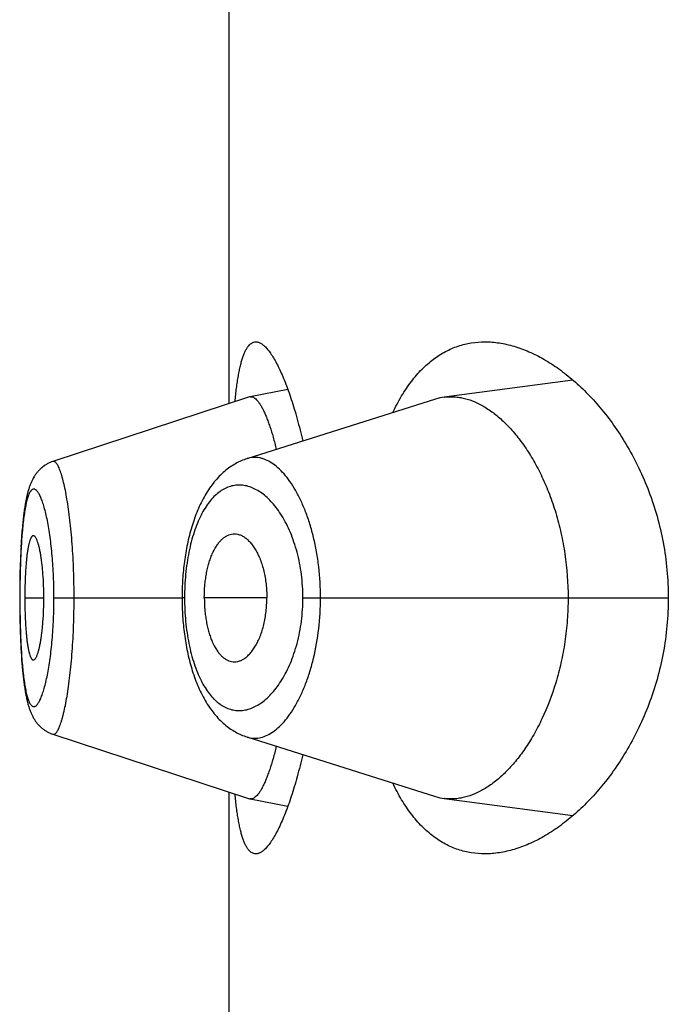
# Model space of a CAD drawing. Units: inches. Extents: x 0 to 11, y 0 to 8.5.
# Drawn here: x 6.1 to 6.1, y 6.1 to 6.2 of the extents above; entities that cross this region are included whole.
import ezdxf

# ---------------------------------------------------------------- set-up
doc = ezdxf.new("R2010")
doc.units = ezdxf.units.IN
doc.header["$LTSCALE"] = 0.605
doc.header["$MEASUREMENT"] = 0
doc.layers.get('0').update_dxf_attribs({"linetype": 'CONTINUOUS'})

msp = doc.modelspace()

# ---------------------------------------------------------------- linework, layer by layer
at = {"color": 7, "linetype": 'CONTINUOUS'}
for p, q in [((6.121557314, 6.1554162756), (6.121557314, 6.1875760001)), ((6.1380032875, 6.1565418374), (6.1318470417, 6.155725238)), ((6.12252778, 6.1557349202), (6.1131225462, 6.1526468037)), ((6.1243665318, 6.1560900814), (6.122555725, 6.1557421796)), ((6.1314347124, 6.1556334657), (6.1224074534, 6.1527792216)), ((6.1126253372, 6.1523748028), (6.1125928124, 6.1523477157)), ((6.1126559057, 6.1523989365), (6.1126227877, 6.1523726523)), ((6.1126870699, 6.1524223431), (6.1126534107, 6.1523969089)), ((6.1127188201, 6.1524450054), (6.1126846576, 6.1524204524)), ((6.1127511498, 6.1524669087), (6.1127165226, 6.1524432656)), ((6.112784037, 6.1524880287), (6.1127489975, 6.1524653299)), ((6.1128174675, 6.1525083475), (6.1127820502, 6.152486612)), ((6.1128514316, 6.1525278509), (6.1128156673, 6.1525070931)), ((6.1122231523, 6.151906514), (6.1122021372, 6.1518708913)), ((6.1122433684, 6.1519393978), (6.1122216289, 6.1519040841)), ((6.1122642602, 6.1519719539), (6.1122417744, 6.1519369598)), ((6.1122858, 6.1520041028), (6.1122625933, 6.1519695085)), ((6.112308011, 6.1520358468), (6.1122840565, 6.1520016485)), ((6.1123309102, 6.1520671775), (6.1123061866, 6.1520333815)), ((6.1123544493, 6.1520980019), (6.1123290012, 6.1520647006)), ((6.1123786277, 6.1521282993), (6.1123524533, 6.1520955145)), ((6.1124266874, 6.1521847906), (6.1124012901, 6.1521555712)), ((6.1124550833, 6.1522159413), (6.1124266874, 6.1521847906)), ((6.112481867, 6.1522440029), (6.1124527361, 6.1522134447)), ((6.1125092902, 6.1522714517), (6.112479447, 6.1522415276)), ((6.1125373526, 6.1522982733), (6.1125068099, 6.1522690116)), ((6.1125660571, 6.1523244561), (6.1125348229, 6.1522958791)), ((6.1125953865, 6.152349971), (6.1125634917, 6.1523221202)), ((6.1120118466, 6.151449604), (6.1119978419, 6.1514091078)), ((6.1120254487, 6.1514873191), (6.1120110734, 6.1514473922)), ((6.112039372, 6.1515244168), (6.1120246198, 6.1514850627)), ((6.1120536381, 6.1515609411), (6.1120384939, 6.1515221389)), ((6.1120683045, 6.1515970174), (6.1120527149, 6.1515586565)), ((6.1120833938, 6.1516326715), (6.1120673338, 6.1515947237)), ((6.1120989245, 6.1516679165), (6.1120823698, 6.1516303594)), ((6.1121149559, 6.15170285), (6.1120978441, 6.1516655838)), ((6.1121315278, 6.1517375139), (6.1121138172, 6.1517004977)), ((6.1121486521, 6.1517718875), (6.1121303291, 6.1517351442)), ((6.1121663502, 6.1518059695), (6.1121473914, 6.1517695014)), ((6.1121846571, 6.1518397812), (6.1121650259, 6.151803569)), ((6.1122035922, 6.1518733123), (6.1121832682, 6.1518373694)), ((6.1119241978, 6.1511647902), (6.111912601, 6.1511206866)), ((6.111936013, 6.151208002), (6.111923776, 6.151163139)), ((6.1119480456, 6.1512503167), (6.1119355557, 6.1512062773)), ((6.111960302, 6.1512917559), (6.1119475477, 6.1512485127)), ((6.1119727975, 6.1513323687), (6.1119597558, 6.1512898598)), ((6.1119855465, 6.151372197), (6.1119721964, 6.1513303749)), ((6.1119985568, 6.1514112588), (6.1119848888, 6.1513701172)), ((6.1116393976, 6.1491845174), (6.1116266691, 6.1490077848)), ((6.1116460621, 6.1492708053), (6.1116328386, 6.1490955268)), ((6.1116601249, 6.1494407441), (6.1116459257, 6.1492690762)), ((6.11166741, 6.1495229928), (6.1116528535, 6.1493548142)), ((6.1116043206, 6.148650198), (6.1115898704, 6.1483750631)), ((6.1116097279, 6.1487432467), (6.1115994459, 6.1485620307)), ((6.1116151966, 6.1488328141), (6.1116043206, 6.148650198)), ((6.1116268243, 6.1490100431), (6.1116150375, 6.1488302746)), ((6.1115856215, 6.1482852146), (6.1115773045, 6.1480939569)), ((6.1115946286, 6.1484704491), (6.1115854728, 6.1482819686)), ((6.1115666137, 6.1478082715), (6.1115577602, 6.1475199629)), ((6.1115701071, 6.1479076575), (6.1115635916, 6.1477164468)), ((6.1115774476, 6.1480974585), (6.1115699699, 6.1479038781)), ((6.1115529584, 6.147331962), (6.1115469038, 6.1470379014)), ((6.1115606359, 6.147620437), (6.1115528507, 6.1473273947)), ((6.1115453678, 6.1469460116), (6.1115415509, 6.1466485921)), ((6.1115487933, 6.1471392358), (6.1115438589, 6.1468438862)), ((6.1115394898, 6.1463574866), (6.1115389847, 6.1461211172)), ((6.1115416031, 6.1466538341), (6.1115394661, 6.1463519232)), ((6.1115389847, 6.1461211172), (6.1115394592, 6.1458921115)), ((6.1115459654, 6.1461211172), (6.1115389847, 6.1461211172)), ((6.1115394592, 6.1458921115), (6.1115415226, 6.1455966659)), ((6.1117840224, 6.1461211172), (6.1126937471, 6.1461211172)), ((6.1131778144, 6.1461211172), (6.1193036943, 6.1461211172)), ((6.119423207, 6.1461211172), (6.1193036943, 6.1461211213)), ((6.1233610491, 6.1461211172), (6.1203702793, 6.1461211172)), ((6.1250847446, 6.1461211172), (6.1425630709, 6.1461211172)), ((6.1115415226, 6.1455966659), (6.1115452285, 6.1453051944)), ((6.1115452285, 6.1453051944), (6.111550572, 6.1450163305)), ((6.111550572, 6.1450163305), (6.1115575796, 6.144728746)), ((6.1115575796, 6.144728746), (6.1115663264, 6.1444423239)), ((6.1115663264, 6.1444423239), (6.111573156, 6.1442528507)), ((6.111573156, 6.1442528507), (6.1115807999, 6.1440652203)), ((6.1115807999, 6.1440652203), (6.1115892733, 6.1438797359)), ((6.1115892733, 6.1438797359), (6.1115985802, 6.1436968398)), ((6.1115985802, 6.1436968398), (6.1116087502, 6.1435163795)), ((6.1116087502, 6.1435163795), (6.1116198095, 6.1433383766)), ((6.1116198095, 6.1433383766), (6.1116318081, 6.1431626263)), ((6.1116318081, 6.1431626263), (6.1116448034, 6.1429890492)), ((6.1116448034, 6.1429890492), (6.1116588137, 6.1428181864)), ((6.1116588137, 6.1428181864), (6.1116737919, 6.1426512508)), ((6.1116737919, 6.1426512508), (6.1116896106, 6.1424899878)), ((6.1128527142, 6.139714503), (6.1128872488, 6.1396958281)), ((6.1131236703, 6.1395954857), (6.1225278121, 6.1365073026)), ((6.121557314, 6.1046662756), (6.121557314, 6.1368260001)), ((6.122555771, 6.1365000402), (6.124366581, 6.1361522807)), ((6.1318469662, 6.1365169804), (6.1380032959, 6.1357004139))]:
    msp.add_line(p, q, dxfattribs=at)
for points in [[(6.1131224661, 6.1526464802), (6.1131027108, 6.1526398438), (6.1130652414, 6.1526264295), (6.1130281946, 6.1526120781), (6.1129915828, 6.1525968021), (6.1129554213, 6.1525806152), (6.1129197315, 6.1525635344), (6.1128845338, 6.1525455773), (6.112849839, 6.1525267573)], [(6.1131227963, 6.1526468706), (6.1131028228, 6.1526401611), (6.1130655285, 6.1526268084), (6.1130286841, 6.1526125386)], [(6.1224074534, 6.1527792216), (6.1223382841, 6.1527559152), (6.1222694165, 6.1527307605), (6.122200788, 6.1527037175), (6.1221324225, 6.1526747739), (6.1220643577, 6.152643924), (6.1219965514, 6.1526111236), (6.1219290256, 6.1525763551), (6.121861819, 6.1525396113), (6.1217949144, 6.1525008538), (6.1217283272, 6.1524600591), (6.1216621001, 6.1524172204), (6.1215962546, 6.152372318), (6.1215308168, 6.1523253355), (6.1214658135, 6.1522762566), (6.1214012636, 6.152225059), (6.1213371866, 6.1521717198), (6.1212736111, 6.1521162234), (6.1212105652, 6.152058554), (6.1211480368, 6.151998657), (6.121086082, 6.1519365408), (6.1210248226, 6.1518722903), (6.1209642674, 6.1518058822), (6.1209044376, 6.1517373077), (6.1208454616, 6.1516666888), (6.1207873503, 6.1515940211), (6.1207301092, 6.151519292), (6.120673846, 6.1514426287), (6.1206185503, 6.1513640098), (6.1205642387, 6.1512834488), (6.1205110464, 6.1512011483), (6.1204589586, 6.1511170973), (6.1204079823, 6.1510313172), (6.1203582678, 6.150944087), (6.1203098099, 6.1508554491), (6.1202625844, 6.1507654154), (6.1202166962, 6.1506742538), (6.1201721501, 6.1505820577), (6.1201288988, 6.1504888116), (6.1200869622, 6.1503946404), (6.1200463293, 6.1502996069), (6.1200069699, 6.1502037267), (6.1199688756, 6.1501070639), (6.1199320273, 6.1500096558), (6.1198964062, 6.149911542), (6.1198620045, 6.1498127973), (6.1198288096, 6.1497134819), (6.1197967972, 6.1496136197), (6.1197659453, 6.1495132343), (6.1197362395, 6.149412371), (6.1197076627, 6.1493110613), (6.1196801915, 6.1492093098), (6.119653812, 6.1491071497), (6.1196285108, 6.1490046187), (6.1196042671, 6.1489017331), (6.1195810683, 6.1487985399), (6.1195588991, 6.1486950717), (6.1195377376, 6.1485913226), (6.1195175743, 6.1484873392), (6.119498396, 6.1483831469), (6.1194801796, 6.1482787076), (6.1194629166, 6.1481740547), (6.1194465978, 6.1480692195), (6.1194312026, 6.1479641595), (6.119416723, 6.1478589066), (6.1194031516, 6.1477534903), (6.1193904722, 6.1476478625), (6.1193786791, 6.1475420456), (6.1193677684, 6.1474360725), (6.1193577303, 6.1473299098), (6.119348561, 6.1472235709), (6.1193402584, 6.147117097), (6.1193328158, 6.1470105013), (6.1193262285, 6.1469038213), (6.1193204923, 6.1467970946), (6.1193156023, 6.1466903353), (6.1193115552, 6.1465835801), (6.1193083482, 6.1464768651), (6.1193059783, 6.146370204), (6.1193044436, 6.1462636249), (6.1193037428, 6.1461571703), (6.1193037284, 6.1460910408)], [(6.1124289546, 6.1521872987), (6.11240347, 6.1521580799), (6.1123765408, 6.1521258003)], [(6.1119122112, 6.1511191069), (6.1119008527, 6.1510741502), (6.1118896923, 6.1510282355), (6.1118787336, 6.1509813791), (6.1118679764, 6.1509335834), (6.1118574075, 6.1508847919), (6.1118470135, 6.1508349405), (6.1118367959, 6.150784031), (6.1118267448, 6.1507320094), (6.1118168342, 6.1506787262), (6.1118070626, 6.1506241496), (6.1117974297, 6.1505682522), (6.1117879155, 6.1505108843), (6.1117785211, 6.150452009), (6.111769249, 6.1503915976), (6.1117600856, 6.1503295068), (6.1117510341, 6.1502656951), (6.1117420994, 6.1502001323), (6.1117332727, 6.1501326835), (6.1117245511, 6.1500632442), (6.1117159479, 6.1499918359), (6.1117074793, 6.1499185149), (6.1116991386, 6.1498431429), (6.1116909427, 6.1497657861), (6.1116829383, 6.1496868332), (6.1116675078, 6.149524078)], [(6.1117880534, 6.15051172), (6.1117786421, 6.1504527753), (6.1117693532, 6.1503922889), (6.1117601727, 6.1503301138), (6.1117511037, 6.1502662068)], [(6.1117421514, 6.1502005377), (6.1117333076, 6.150132972), (6.1117245695, 6.150063407), (6.1117159503, 6.1499918632), (6.1117074654, 6.1499183922), (6.1116991079, 6.1498428522), (6.1116908948, 6.1497653129), (6.1116828736, 6.1496861685), (6.1116750446, 6.1496053946)], [(6.1193037284, 6.1460910408), (6.1193043844, 6.1459842877), (6.1193058757, 6.1458774717), (6.1193082029, 6.145770644), (6.1193113677, 6.1456638209), (6.1193153738, 6.1455569835), (6.1193202246, 6.1454501638), (6.1193259234, 6.1453433991), (6.1193324771, 6.1452366785), (6.1193398905, 6.1451300344), (6.1193481665, 6.1450234977), (6.119357311, 6.1449170557), (6.1193673273, 6.14481074), (6.1193782198, 6.1447045758), (6.1193899985, 6.1445985409), (6.1194026691, 6.1444926671), (6.119416238, 6.1443869836), (6.1194307195, 6.1442814656), (6.1194461215, 6.1441761456), (6.1194624505, 6.1440710547), (6.1194797228, 6.1439661677), (6.1194979464, 6.1438615185), (6.1195171304, 6.14375714), (6.1195372957, 6.1436530067), (6.1195584542, 6.1435491515), (6.1195806168, 6.143445615), (6.1196038073, 6.1433423847), (6.1196280406, 6.143239497), (6.1196533291, 6.1431369936), (6.1196796946, 6.1430348669), (6.1197071488, 6.1429331544), (6.1197357052, 6.1428318879), (6.1197653928, 6.1427310524), (6.1197962292, 6.1426306791), (6.119828228, 6.1425308161), (6.1198614165, 6.1424314735), (6.1198958209, 6.1423326717), (6.1199314523, 6.1422344801), (6.1199683169, 6.1421369788), (6.1200064342, 6.1420402063), (6.1200458233, 6.1419442009), (6.1200864915, 6.1418490316), (6.1201284711, 6.1417547096), (6.1201717721, 6.1416613016), (6.1202163668, 6.1415689492), (6.1202623017, 6.1414776372), (6.1203095729, 6.1413874553), (6.1203580701, 6.1412986798), (6.1204078198, 6.1412113161), (6.120458827, 6.1411254111), (6.1205109315, 6.1410412679), (6.1205641249, 6.1409589075), (6.1206184226, 6.1408783144), (6.1206736807, 6.1407997001), (6.1207298734, 6.1407230864), (6.1207870173, 6.1406484379), (6.1208450192, 6.1405758597), (6.1209038704, 6.1405053417), (6.1209635617, 6.1404368752), (6.1210239901, 6.1403705538), (6.1210851372, 6.140306368), (6.1211469922, 6.1402443011), (6.1212094524, 6.1401844241), (6.1212724759, 6.1401267395), (6.1213360631, 6.1400712088), (6.121400165, 6.1400178353), (6.1214647484, 6.1399666063), (6.1215297981, 6.1399174944), (6.1215952863, 6.1398704831), (6.1216611856, 6.1398255553), (6.1217274695, 6.1397826928), (6.1217941078, 6.1397418803), (6.121861052, 6.1397031117), (6.1219282911, 6.1396663586), (6.1219958479, 6.1396315777), (6.1220636816, 6.1395987617), (6.1221317722, 6.1395678921), (6.1222001743, 6.1395389209), (6.122268859, 6.139511841), (6.1223377947, 6.1394866456), (6.1224070327, 6.1394633004), (6.1314347621, 6.1366087239)], [(6.1116896106, 6.1424899878), (6.1116978189, 6.1424116734), (6.1117061767, 6.1423353495), (6.111714669, 6.1422610895), (6.1117233023, 6.1421887596), (6.1117320545, 6.142118465), (6.1117409094, 6.142050243), (6.111749872, 6.1419839663), (6.1117589519, 6.1419194888), (6.1117681451, 6.1418567746), (6.1117774487, 6.1417957796), (6.1117868777, 6.1417363533), (6.1117964294, 6.1416784658), (6.1118061028, 6.1416220791), (6.1118159185, 6.1415670389), (6.1118258766, 6.141513319), (6.1118359788, 6.1414608857), (6.1118462532, 6.1414095797), (6.1118567102, 6.1413593447), (6.1118673485, 6.1413101852), (6.1118781824, 6.1412620358), (6.1118892276, 6.1412148322), (6.1119004831, 6.1411685834), (6.1119119398, 6.1411233251), (6.1119236042, 6.1410790256), (6.1119354856, 6.1410356462), (6.1119475788, 6.1409932014), (6.1119598863, 6.1409516751), (6.1119724244, 6.1409110075), (6.1119852101, 6.1408711416), (6.1119982468, 6.1408320671), (6.1120115552, 6.1407937245), (6.1120251827, 6.1407559872), (6.1120391471, 6.1407188238), (6.1120534642, 6.1406822122), (6.1120681844, 6.1406460481), (6.1120833285, 6.1406103107), (6.1120989167, 6.1405749823), (6.1121150053, 6.1405399723), (6.1121316326, 6.140505241), (6.1121488111, 6.140470807), (6.1121665625, 6.1404366708), (6.1121849215, 6.1404028108), (6.1122039072, 6.1403692375), (6.1122235158, 6.140336), (6.1122437784, 6.1403030863), (6.1122647141, 6.1402705065), (6.1122862949, 6.1402383399), (6.1123085432, 6.1402065848), (6.1123314763, 6.1401752485), (6.1123550475, 6.1401444211), (6.1123792568, 6.1401141227), (6.1124041284, 6.1400843433), (6.112429642, 6.1400551263), (6.1124557996, 6.1400264858), (6.1124826121, 6.1399984265), (6.1125100652, 6.1399709791), (6.1125381584, 6.1399441586), (6.1125668948, 6.139917976), (6.1125962597, 6.1398924585), (6.1126262507, 6.1398676208), (6.1126568636, 6.1398434791), (6.1126880753, 6.139820063), (6.112719877, 6.1397973897), (6.1127522618, 6.1397754746), (6.112785205, 6.1397543438), (6.1128186923, 6.1397340151), (6.1128542232, 6.1397136381)], [(6.1128886284, 6.1396950735), (6.1129235204, 6.1396773583), (6.1129588895, 6.1396605047), (6.1129947331, 6.1396445221), (6.1130310306, 6.139629428), (6.113067768, 6.1396152369), (6.1131049522, 6.1396019556), (6.1131238578, 6.1395956118)]]:
    msp.add_lwpolyline(points, dxfattribs=at)
for centre, radius, start, end in [((6.122598879, 6.1555186277), 0.0002276784, 100.925831093, 108.196564541), ((6.1225971319, 6.1555267198), 0.0002194019, 96.1939335071, 100.8783928638), ((6.1321641275, 6.1533284091), 0.0024177122, 97.536119563, 107.5595227684), ((6.1225983226, 6.1367213028), 0.0002253172, 251.7635553975, 259.1141740043), ((6.1321623099, 6.1389057117), 0.0024094561, 252.4249261755, 262.4796962262)]:
    msp.add_arc(centre, radius, start, end, dxfattribs=at)
for points, knots in [([(6.1218381711, 6.1555087055), (6.1218590517, 6.1557266565), (6.1218936099, 6.1560439631), (6.1219501594, 6.1564529522), (6.1219948259, 6.1567305522), (6.1220431039, 6.1569877278), (6.1220950779, 6.1572240251), (6.1221508097, 6.1574390427), (6.122210345, 6.1576324368), (6.122273716, 6.1578039267), (6.1223409514, 6.1579533003), (6.1224120968, 6.1580804176), (6.1224872592, 6.1581851967), (6.1225666513, 6.1582675429), (6.1226506309, 6.1583271628), (6.122739277, 6.1583633), (6.1228007786, 6.1583711172), (6.1228309586, 6.1583711172)], [0, 0, 0, 0, 0.2063865492, 0.3007957571, 0.3891673963, 0.4713987364, 0.5474175095, 0.6171879494, 0.6807195415, 0.7380799374, 0.7894145391, 0.8349768062, 0.8751751766, 0.9106424452, 0.9423244766, 0.9715516613, 1, 1, 1, 1]), ([(6.1228309586, 6.1583711172), (6.1228514371, 6.1583711173), (6.1228934442, 6.1583675485), (6.122956621, 6.158352078), (6.1230209421, 6.1583265532), (6.123111805, 6.1582772548), (6.1232280105, 6.1581882248), (6.123365638, 6.1580472898), (6.1235066844, 6.1578684929), (6.1236506216, 6.1576523176), (6.1237968423, 6.1573993102), (6.1239445983, 6.1571101893), (6.1240930901, 6.1567857793), (6.1242414694, 6.1564270061), (6.124388855, 6.1560348831), (6.124534336, 6.1556105082), (6.1246769859, 6.1551550585), (6.1248668411, 6.1544915753), (6.1249946332, 6.1539760824), (6.1250747135, 6.1536225485)], [0, 0, 0, 0, 0.0113392228, 0.0232233106, 0.0358946292, 0.0495492708, 0.0803523641, 0.1164895931, 0.1583925341, 0.2062664589, 0.2601793253, 0.3201117777, 0.3859856426, 0.4576808601, 0.5350457828, 0.6179034417, 0.706055435, 0.7992842516, 1, 1, 1, 1]), ([(6.1293829407, 6.1549850728), (6.1295123935, 6.1552570847), (6.1297843014, 6.1557706397), (6.1302520674, 6.156468555), (6.1307611029, 6.1570603402), (6.1313084014, 6.1575437501), (6.1318903757, 6.1579176746), (6.1325026887, 6.1581820366), (6.1331400549, 6.1583380197), (6.1335745852, 6.1583711173), (6.133792054, 6.1583711173)], [0, 0, 0, 0, 0.1536175564, 0.2957979152, 0.427584792, 0.5505810354, 0.6668698544, 0.7788661182, 0.8891034347, 1, 1, 1, 1]), ([(6.133792054, 6.1583711173), (6.1340230977, 6.1583711172), (6.1344953541, 6.1583329318), (6.1352035281, 6.1581701884), (6.1359183638, 6.1579046872), (6.1366349617, 6.1575392951), (6.1373483739, 6.1570762316), (6.1380529705, 6.1565171151), (6.1387423572, 6.1558630669), (6.1394091244, 6.1551148647), (6.1400446086, 6.1542731989), (6.1406386282, 6.1533391018), (6.1411792741, 6.1523146335), (6.1416528884, 6.1512038845), (6.1420444489, 6.150014293), (6.1423386302, 6.1487579449), (6.1425216851, 6.1474526791), (6.1425630709, 6.1465664978), (6.1425630709, 6.1461211172)], [0, 0, 0, 0, 0.0422711586, 0.0862866423, 0.1325534421, 0.1814305859, 0.2331618009, 0.2879073056, 0.3457694059, 0.4068099991, 0.4710591354, 0.538513317, 0.6091216962, 0.6827578885, 0.7591775168, 0.837968539, 0.9185142874, 1, 1, 1, 1]), ([(6.1225734597, 6.1557448409), (6.1225849869, 6.1557460908), (6.1226085596, 6.1557467432), (6.1226572824, 6.155740425), (6.1227205541, 6.1557171757), (6.1227951716, 6.1556684528), (6.1228708368, 6.1555989786), (6.1229476363, 6.1555089098), (6.1230255563, 6.1553983306), (6.1231044366, 6.1552673173), (6.1231840865, 6.155115964), (6.1232642381, 6.1549444305), (6.1233446325, 6.154753062), (6.1234250073, 6.1545423813), (6.1235354144, 6.1542258976), (6.123670077, 6.1537855111), (6.1237661016, 6.1534184589), (6.123813521, 6.153223757)], [0, 0, 0, 0, 0.0119283749, 0.0241391128, 0.0503685437, 0.0804051351, 0.1153030412, 0.1556951604, 0.2019585329, 0.2543200105, 0.3129167321, 0.3778337494, 0.4490444561, 0.5264137559, 0.60977744, 0.7938400166, 1, 1, 1, 1]), ([(6.1318470417, 6.155725238), (6.1319262183, 6.1557356886), (6.1320863714, 6.1557487556), (6.1323288174, 6.155744725), (6.1325734354, 6.1557173139), (6.1329062457, 6.1556490156), (6.1333276783, 6.155503008), (6.1338253151, 6.1552404939), (6.1343182659, 6.1548907064), (6.1348018632, 6.1544556379), (6.1352713586, 6.1539372169), (6.1357214428, 6.153337097), (6.1361462119, 6.1526572911), (6.1365387616, 6.151900503), (6.1368914653, 6.1510707962), (6.1371961865, 6.1501740003), (6.1374446073, 6.1492181686), (6.1376925947, 6.1478676103), (6.137767927, 6.1468228092), (6.137767927, 6.1461211172)], [0, 0, 0, 0, 0.0193616301, 0.0388804757, 0.0586991778, 0.0789474751, 0.1211505541, 0.1662995666, 0.2149171027, 0.2673152951, 0.3236972881, 0.3842154717, 0.4489406131, 0.5178144924, 0.5906908551, 0.6673025606, 0.7472332055, 0.8298856549, 1, 1, 1, 1]), ([(6.1259303346, 6.1461211172), (6.1259303089, 6.1466179161), (6.125888014, 6.1473566901), (6.1257640405, 6.1482032808), (6.1256740802, 6.1486682179), (6.1255743156, 6.1491115008), (6.1254297413, 6.1496388193), (6.1252250333, 6.1502323198), (6.1249952404, 6.1507732383), (6.1247450331, 6.1512575337), (6.1244781584, 6.1516818654), (6.1241984676, 6.1520438001), (6.1239094882, 6.1523415747), (6.1236141125, 6.152573367), (6.1233587756, 6.1527128084), (6.1231555561, 6.152786274), (6.1230067543, 6.1528224849), (6.122858663, 6.1528408093), (6.1227116479, 6.1528410737), (6.1225661366, 6.1528231799), (6.122471227, 6.1527993199), (6.1224244655, 6.1527845503)], [0, 0, 0, 0, 0.1792550471, 0.2662081314, 0.3085877105, 0.3500962403, 0.430134449, 0.5057340912, 0.5764580523, 0.6420062756, 0.7022156281, 0.7570844607, 0.8067574274, 0.8515555357, 0.8920908708, 0.9110760747, 0.9293951728, 0.9472312593, 0.9647926106, 0.9823059153, 1, 1, 1, 1]), ([(6.1141417253, 6.1461211172), (6.1141417221, 6.1465583298), (6.1141303092, 6.1472087065), (6.1140914351, 6.1480646707), (6.114052083, 6.1486808868), (6.1140025938, 6.1492705529), (6.1139440147, 6.149827833), (6.1138778864, 6.1503473263), (6.1138057344, 6.1508238383), (6.1137279759, 6.1512524849), (6.1136460774, 6.1516291209), (6.1135726794, 6.1519080015), (6.1135121993, 6.1521019068), (6.1134686665, 6.1522254781), (6.1134249381, 6.1523336128), (6.1133812297, 6.1524262148), (6.1133377681, 6.1525032831), (6.1132946705, 6.1525647572), (6.113257291, 6.1526048171), (6.1132273354, 6.1526278628), (6.1132060481, 6.1526402176), (6.113184834, 6.1526484387), (6.1131636975, 6.1526524227), (6.1131427178, 6.1526520637), (6.113129158, 6.1526489761), (6.1131225589, 6.1526468089)], [0, 0, 0, 0, 0.194401842, 0.289142967, 0.3809727376, 0.4689359166, 0.552235108, 0.6301072655, 0.7017676244, 0.7665021108, 0.823777044, 0.8731111202, 0.8946634361, 0.9140765563, 0.9313496462, 0.9465043539, 0.9595784215, 0.9706413645, 0.9798272809, 0.9837961666, 0.9874087549, 0.9907341852, 0.9938642951, 0.9969116007, 1, 1, 1, 1]), ([(6.1250847446, 6.1461211172), (6.1250847328, 6.1464961479), (6.1250494586, 6.1470546267), (6.1249322704, 6.1477799744), (6.1248138822, 6.1482961859), (6.1246673304, 6.1487835344), (6.1244959539, 6.1492376173), (6.1243032018, 6.1496551128), (6.1240923853, 6.1500336285), (6.1238665033, 6.1503714214), (6.1236283891, 6.1506673275), (6.1233806841, 6.1509206338), (6.123125634, 6.1511307039), (6.1228652345, 6.1512968786), (6.122601279, 6.1514183393), (6.1223356214, 6.1514943388), (6.1220701813, 6.1515240991), (6.1218070676, 6.1515068277), (6.1215485291, 6.1514420406), (6.1212968382, 6.1513294402), (6.1210540634, 6.1511693152), (6.1208217394, 6.1509624843), (6.1206014336, 6.1507095664), (6.1203946846, 6.1504113331), (6.1202034387, 6.150068768), (6.12002926, 6.1496837898), (6.1198737965, 6.1492590086), (6.1197386965, 6.1487977766), (6.1196257249, 6.1483042521), (6.1195361686, 6.1477835597), (6.1194712572, 6.1472416217), (6.1194320239, 6.1466850931), (6.1194232111, 6.146309789), (6.119423207, 6.1461211172)], [0, 0, 0, 0, 0.0850089645, 0.1263836457, 0.1664680128, 0.204963559, 0.2416523308, 0.276391948, 0.3091036739, 0.3397611511, 0.3683923784, 0.3950755597, 0.4199309483, 0.4431291104, 0.464903474, 0.4855641465, 0.5054959681, 0.5251485423, 0.5450136643, 0.5655922479, 0.5873505054, 0.6106779993, 0.6358852591, 0.6632030463, 0.6927888896, 0.7246953965, 0.7588840696, 0.7952380814, 0.833565207, 0.8735831618, 0.9149423383, 0.9572333964, 1, 1, 1, 1]), ([(6.1131778144, 6.1461211172), (6.1131778147, 6.1462929282), (6.1131743563, 6.1466348118), (6.113158, 6.1471431211), (6.1131313859, 6.1476408242), (6.1130950108, 6.1481228121), (6.1130491987, 6.1485842786), (6.1129951464, 6.1490208961), (6.112933919, 6.1494287355), (6.1128664744, 6.149803975), (6.1127936968, 6.1501431528), (6.1127169038, 6.1504434023), (6.1126481805, 6.1506673465), (6.1125913038, 6.1508247078), (6.1125500072, 6.1509266948), (6.1125084826, 6.1510172192), (6.1124668625, 6.1510961912), (6.1124252899, 6.1511636108), (6.1123838732, 6.1512194936), (6.1123426391, 6.1512638114), (6.1123015081, 6.1512964695), (6.1122602145, 6.1513171737), (6.1122186016, 6.1513250814), (6.1121774414, 6.1513194281), (6.1121377826, 6.1513006048), (6.1120997701, 6.151269485), (6.1120630907, 6.1512264421), (6.1120275429, 6.1511715442), (6.1119930645, 6.1511047965), (6.1119596753, 6.1510262131), (6.1119274352, 6.1509358603), (6.111896378, 6.1508339089), (6.1118548356, 6.1506761743), (6.1118071861, 6.1504516782), (6.1117570235, 6.1501509409), (6.111712087, 6.1498110331), (6.1116725601, 6.1494347229), (6.1116385, 6.1490254347), (6.111609788, 6.1485872094), (6.1115863571, 6.1481243702), (6.1115682926, 6.1476414756), (6.1115553922, 6.1471432921), (6.111547598, 6.1466348104), (6.1115459652, 6.1462929312), (6.1115459654, 6.1461211172)], [0, 0, 0, 0, 0.0479054839, 0.0953225273, 0.1417927694, 0.1868660884, 0.2300840534, 0.2710820026, 0.3095234899, 0.345060748, 0.3773686307, 0.4062260129, 0.4314501393, 0.4426460613, 0.4528717355, 0.4621208582, 0.4704041252, 0.4777469473, 0.4841851018, 0.4897687523, 0.4945795237, 0.4987560757, 0.5025262535, 0.5062081664, 0.5101428894, 0.5146122952, 0.5198088426, 0.525851085, 0.5328103461, 0.5407311928, 0.5496408311, 0.5595467011, 0.5704388652, 0.5951125198, 0.6235018375, 0.6554334945, 0.6906973095, 0.7289946555, 0.7699411618, 0.8131430145, 0.8582076308, 0.9046758084, 0.952093696, 1, 1, 1, 1]), ([(6.1121934476, 6.1490959048), (6.1121859707, 6.149095906), (6.1121702288, 6.1490931327), (6.112147841, 6.1490812297), (6.1121262151, 6.1490622537), (6.1121051592, 6.1490364318), (6.1120845698, 6.1490038617), (6.1120644327, 6.1489646231), (6.1120447634, 6.148918808), (6.1120178783, 6.1488454121), (6.1119864417, 6.1487375114), (6.1119525912, 6.148589219), (6.1119213362, 6.1484172087), (6.1118929796, 6.148222556), (6.111867834, 6.1480069116), (6.1118458707, 6.1477725805), (6.1118271268, 6.1475222323), (6.111806105, 6.1471640646), (6.1117887479, 6.1466955493), (6.1117840224, 6.1463150866), (6.1117840224, 6.1461211172)], [0, 0, 0, 0, 0.0073263074, 0.015328458, 0.0245550967, 0.0353403679, 0.0478709319, 0.0622452594, 0.078512971, 0.0966954674, 0.1388064126, 0.1885222956, 0.2456856824, 0.3100639135, 0.3812362451, 0.458394277, 0.5406649499, 0.6272152723, 0.809938215, 1, 1, 1, 1]), ([(6.1126937471, 6.1461211172), (6.1126937471, 6.1463150507), (6.11268657, 6.1466954875), (6.1126606633, 6.1471636677), (6.1126302129, 6.1475213188), (6.1126036108, 6.1477713405), (6.1125731663, 6.1480054198), (6.1125392195, 6.1482209656), (6.1125020455, 6.1484156984), (6.1124623242, 6.1485879562), (6.1124206906, 6.1487366011), (6.1123833423, 6.1488447307), (6.112352348, 6.1489182913), (6.1123300572, 6.1489642646), (6.1123076547, 6.1490036319), (6.1122851789, 6.1490362934), (6.1122626397, 6.1490621649), (6.112239962, 6.1490811496), (6.1122169873, 6.1490930622), (6.112200995, 6.1490959036), (6.1121934476, 6.1490959048)], [0, 0, 0, 0, 0.188923054, 0.3705770177, 0.4566694551, 0.5385731755, 0.615493687, 0.6865985047, 0.7511071488, 0.8085828288, 0.858756637, 0.9014276114, 0.9199130599, 0.9364899606, 0.9511716821, 0.963997736, 0.9750526152, 0.9845017927, 0.9926475838, 1, 1, 1, 1]), ([(6.1203702793, 6.1461211172), (6.1203702793, 6.1463147074), (6.1203828109, 6.1466033462), (6.1204240868, 6.146982152), (6.1204665267, 6.1472558804), (6.120520537, 6.1475184458), (6.1205855071, 6.1477674578), (6.1206606418, 6.1480009138), (6.1207698043, 6.1482796666), (6.1208984913, 6.1485302861), (6.1210490209, 6.1487440905), (6.1211640925, 6.1488764121), (6.1212846111, 6.1489860974), (6.1214098424, 6.1490726879), (6.1215389733, 6.1491356289), (6.1216285478, 6.1491617662), (6.1216730643, 6.1491703858)], [0, 0, 0, 0, 0.1649337732, 0.2457337966, 0.3245728699, 0.4008362234, 0.4740177488, 0.5437272271, 0.6096359862, 0.7290030917, 0.7825082724, 0.8320971372, 0.8781031861, 0.9209909053, 0.9613686536, 1, 1, 1, 1]), ([(6.1216730643, 6.1491703858), (6.121722375, 6.1491799338), (6.1218238373, 6.1491888733), (6.121977467, 6.1491690176), (6.1221297914, 6.1491171464), (6.1222793733, 6.1490346165), (6.1224250677, 6.1489225142), (6.1225656672, 6.1487816933), (6.1226998182, 6.1486129236), (6.1228260081, 6.1484170715), (6.1229424719, 6.1481952925), (6.123047744, 6.1479494128), (6.1231403976, 6.1476816603), (6.1232187798, 6.1473945466), (6.1232810973, 6.1470910866), (6.1233266079, 6.1467749953), (6.1233546274, 6.1464502841), (6.1233610491, 6.1462312079), (6.1233610491, 6.1461211172)], [0, 0, 0, 0, 0.0391762472, 0.078737855, 0.1199803272, 0.163945096, 0.2114042013, 0.2628982882, 0.3187816384, 0.3792524807, 0.4443587866, 0.5139400125, 0.5876805865, 0.6651806468, 0.7459155537, 0.8291617949, 0.9141304373, 1, 1, 1, 1]), ([(6.1115459654, 6.1461211172), (6.1115459652, 6.1459493032), (6.1115476006, 6.1456074227), (6.1115553928, 6.1450989364), (6.1115682873, 6.1446007555), (6.1115863512, 6.1441179175), (6.1116098123, 6.143655229), (6.1116386081, 6.1432171254), (6.1116726848, 6.1428077037), (6.1117120949, 6.1424309649), (6.1117569467, 6.1420905723), (6.1118070515, 6.1417896503), (6.1118547145, 6.1415652932), (6.1118963261, 6.1414079416), (6.1119274226, 6.1413063942), (6.1119596908, 6.1412164206), (6.1119930961, 6.1411381397), (6.1120275967, 6.1410715985), (6.11206316, 6.1410167851), (6.1120998378, 6.1409736838), (6.1121378192, 6.140942359), (6.1121774229, 6.1409231899), (6.1122185596, 6.1409170942), (6.11226021, 6.1409245812), (6.1123015496, 6.1409449723), (6.112342706, 6.140977434), (6.1123839497, 6.1410216881), (6.1124253586, 6.1410776597), (6.1124669044, 6.1411453129), (6.1125084901, 6.1412246195), (6.1125499803, 6.141315526), (6.1125912414, 6.1414178961), (6.1126480322, 6.1415756462), (6.1127166934, 6.141799759), (6.1127935575, 6.1420998225), (6.1128664993, 6.1424384933), (6.1129341263, 6.1428132769), (6.1129953469, 6.1432209817), (6.1130492671, 6.1436577326), (6.1130949847, 6.1441193571), (6.1131313833, 6.1446014085), (6.1131580007, 6.1450991146), (6.113174354, 6.1456074227), (6.1131778145, 6.1459493064), (6.1131778144, 6.1461211172)], [0, 0, 0, 0, 0.0479062845, 0.0953244709, 0.1417935127, 0.1868560581, 0.2300431992, 0.2709647289, 0.3092692984, 0.3445885342, 0.3765730923, 0.4049848147, 0.4296310458, 0.4404899767, 0.4503578801, 0.459234049, 0.4671294567, 0.4740717753, 0.4801083108, 0.4853107659, 0.4897937311, 0.4937417123, 0.4974285806, 0.5011928033, 0.5053567076, 0.510155179, 0.5157331069, 0.5221766836, 0.5295375667, 0.5378484904, 0.5471299471, 0.5573886098, 0.5686146197, 0.5938696487, 0.6227071556, 0.6549592903, 0.6904437679, 0.7288770954, 0.7698978396, 0.8131333211, 0.8582077249, 0.9046774975, 0.9520946042, 1, 1, 1, 1]), ([(6.1117840224, 6.1461211172), (6.1117840224, 6.1459271479), (6.1117887479, 6.1455466852), (6.111806105, 6.1450781699), (6.1118271268, 6.1447200022), (6.1118458707, 6.144469654), (6.111867834, 6.1442353229), (6.1118929796, 6.1440196785), (6.1119213362, 6.1438250258), (6.1119525912, 6.1436530155), (6.1119864417, 6.1435047231), (6.1120178783, 6.1433968224), (6.1120447634, 6.1433234265), (6.1120644327, 6.1432776114), (6.1120845698, 6.1432383728), (6.1121051592, 6.1432058027), (6.1121262151, 6.1431799808), (6.112147841, 6.1431610048), (6.1121702288, 6.1431491018), (6.1121859707, 6.1431463285), (6.1121934476, 6.1431463297)], [0, 0, 0, 0, 0.190061785, 0.3727847277, 0.4593350501, 0.541605723, 0.6187637549, 0.6899360865, 0.7543143176, 0.8114777044, 0.8611935874, 0.9033045326, 0.921487029, 0.9377547406, 0.9521290681, 0.9646596321, 0.9754449033, 0.984671542, 0.9926736926, 1, 1, 1, 1]), ([(6.1121934476, 6.1431463297), (6.112200995, 6.1431463309), (6.1122169873, 6.1431491723), (6.112239962, 6.1431610849), (6.1122626397, 6.1431800696), (6.1122851789, 6.1432059411), (6.1123076547, 6.1432386026), (6.1123300572, 6.1432779699), (6.112352348, 6.1433239432), (6.1123833423, 6.1433975038), (6.1124206906, 6.1435056334), (6.1124623242, 6.1436542783), (6.1125020455, 6.1438265361), (6.1125392195, 6.1440212689), (6.1125731663, 6.1442368147), (6.1126036108, 6.144470894), (6.1126302129, 6.1447209157), (6.1126606633, 6.1450785668), (6.11268657, 6.145546747), (6.1126937471, 6.1459271838), (6.1126937471, 6.1461211172)], [0, 0, 0, 0, 0.0073524162, 0.0154982073, 0.0249473848, 0.036002264, 0.0488283179, 0.0635100394, 0.0800869401, 0.0985723885, 0.141243363, 0.1914171712, 0.2488928512, 0.3134014953, 0.384506313, 0.4614268245, 0.5433305449, 0.6294229823, 0.811076946, 1, 1, 1, 1]), ([(6.1131236833, 6.1395954804), (6.1131302958, 6.1395933084), (6.1131438748, 6.1395902042), (6.1131648795, 6.1395898011), (6.1131860351, 6.1395937377), (6.1132072594, 6.1396019211), (6.113228545, 6.1396142571), (6.1132584915, 6.1396373158), (6.1132958339, 6.1396774841), (6.11333883, 6.139739202), (6.1133821242, 6.1398166661), (6.1134256256, 6.1399097866), (6.1134691712, 6.1400185066), (6.113512561, 6.1401426761), (6.1135557201, 6.1402819779), (6.1135986463, 6.1404359595), (6.1136574602, 6.1406686639), (6.1137282198, 6.140993201), (6.1138063143, 6.1414213156), (6.1138788099, 6.1418971979), (6.1139446084, 6.1424163465), (6.1140028171, 6.1429734899), (6.1140521326, 6.1435629986), (6.1140915147, 6.144178904), (6.114130332, 6.1450342939), (6.1141417212, 6.1456842148), (6.1141417253, 6.1461211172)], [0, 0, 0, 0, 0.0030949547, 0.0061467575, 0.0092783502, 0.0126027723, 0.0162132835, 0.0201806856, 0.0293709938, 0.0404542948, 0.0535679342, 0.0687816759, 0.086129311, 0.105624324, 0.1272549687, 0.1509668932, 0.1766983161, 0.233977173, 0.2986283029, 0.3701806657, 0.4480028244, 0.5313048564, 0.6192562152, 0.7110385524, 0.805721993, 1, 1, 1, 1]), ([(6.119423207, 6.1461211172), (6.1194232124, 6.1459324447), (6.1194319872, 6.1455571415), (6.1194712714, 6.1450006174), (6.1195361685, 6.1444586777), (6.1196257076, 6.1439379822), (6.1197386741, 6.1434444783), (6.1198738314, 6.1429833166), (6.1200293673, 6.1425586126), (6.1202035899, 6.142173635), (6.1203947134, 6.1418308827), (6.1206013365, 6.1415324597), (6.1207884772, 6.1413175617), (6.1209442662, 6.1411703953), (6.1210979155, 6.1410439055), (6.1212969256, 6.1409129517), (6.121548542, 6.1408003463), (6.1218070683, 6.1407354518), (6.1220701938, 6.1407182231), (6.1223356303, 6.1407480204), (6.1226012707, 6.1408240462), (6.1228652308, 6.1409454161), (6.1231256866, 6.1411114321), (6.1233807569, 6.1413214483), (6.123628442, 6.1415747987), (6.123866494, 6.1418707972), (6.1240923694, 6.1422086204), (6.1243032008, 6.1425871321), (6.12449596, 6.1430046135), (6.1246673439, 6.1434587107), (6.1248663853, 6.1441207193), (6.1250025171, 6.1448257445), (6.1250727256, 6.1455571008), (6.1250847384, 6.1459324601), (6.1250847446, 6.1461211172)], [0, 0, 0, 0, 0.0427663607, 0.0850563085, 0.1264152124, 0.1664335131, 0.2047593511, 0.241108082, 0.275290361, 0.3071964599, 0.3367937942, 0.3641223899, 0.3893313187, 0.4012163532, 0.4126649994, 0.4344147458, 0.4549931021, 0.4748589979, 0.4945112864, 0.514443135, 0.535103809, 0.5568760412, 0.5800694798, 0.6049221209, 0.6316066345, 0.6602418014, 0.6909007391, 0.7236116502, 0.7583502402, 0.7950385305, 0.833533908, 0.914948419, 0.9572371415, 1, 1, 1, 1]), ([(6.1203702793, 6.1461211172), (6.1203702793, 6.1459275271), (6.1203828109, 6.1456388883), (6.1204240868, 6.1452600825), (6.1204665267, 6.1449863541), (6.120520537, 6.1447237887), (6.1205855071, 6.1444747767), (6.1206606418, 6.1442413207), (6.1207698043, 6.1439625679), (6.1208984913, 6.1437119484), (6.1210490209, 6.143498144), (6.1211640925, 6.1433658224), (6.1212846111, 6.1432561371), (6.1214098424, 6.1431695466), (6.1215389733, 6.1431066056), (6.1216285478, 6.1430804683), (6.1216730643, 6.1430718487)], [0, 0, 0, 0, 0.1649337732, 0.2457337966, 0.3245728699, 0.4008362234, 0.4740177488, 0.5437272271, 0.6096359862, 0.7290030917, 0.7825082724, 0.8320971372, 0.8781031861, 0.9209909053, 0.9613686536, 1, 1, 1, 1]), ([(6.1216730643, 6.1430718487), (6.121722375, 6.1430623007), (6.1218238373, 6.1430533612), (6.121977467, 6.1430732169), (6.1221297914, 6.1431250881), (6.1222793733, 6.143207618), (6.1224250677, 6.1433197203), (6.1225656672, 6.1434605412), (6.1226998182, 6.1436293109), (6.1228260081, 6.143825163), (6.1229424719, 6.144046942), (6.123047744, 6.1442928217), (6.1231403976, 6.1445605742), (6.1232187798, 6.1448476879), (6.1232810973, 6.1451511479), (6.1233266079, 6.1454672392), (6.1233546274, 6.1457919504), (6.1233610491, 6.1460110266), (6.1233610491, 6.1461211172)], [0, 0, 0, 0, 0.0391762472, 0.078737855, 0.1199803272, 0.163945096, 0.2114042013, 0.2628982882, 0.3187816384, 0.3792524807, 0.4443587866, 0.5139400125, 0.5876805865, 0.6651806468, 0.7459155537, 0.8291617949, 0.9141304373, 1, 1, 1, 1]), ([(6.1224244129, 6.1394577451), (6.1224711689, 6.1394429619), (6.1225660644, 6.1394190727), (6.1227115485, 6.1394011459), (6.1228585405, 6.1394014348), (6.1230587798, 6.1394263236), (6.1233142185, 6.1395052958), (6.1236140611, 6.1396688447), (6.1239096341, 6.1399004935), (6.1241984738, 6.1401982815), (6.124478086, 6.1405602856), (6.124744953, 6.1409846655), (6.1249952114, 6.1414689634), (6.1252249963, 6.1420098828), (6.125429776, 6.1426033845), (6.1256689658, 6.1434763432), (6.1258747092, 6.1446533991), (6.1259303093, 6.1456243137), (6.1259303347, 6.1461211172)], [0, 0, 0, 0, 0.0176961455, 0.0352097725, 0.0527679558, 0.0706020922, 0.1078704123, 0.1484240235, 0.1932125731, 0.2428784799, 0.2977609561, 0.3579870434, 0.4235450335, 0.4942781527, 0.5698893248, 0.6499392187, 0.8207185156, 1, 1, 1, 1]), ([(6.137767927, 6.1461211172), (6.137767927, 6.1457679533), (6.1377483271, 6.145238862), (6.1376844679, 6.1445386736), (6.1376183557, 6.144020902), (6.1375342914, 6.1435120699), (6.1374004877, 6.1428539775), (6.1371192561, 6.1417734489), (6.1366819419, 6.140617228), (6.1361434127, 6.1395800094), (6.1357181897, 6.1389001529), (6.135267597, 6.138300448), (6.1347979551, 6.1377826997), (6.1343147094, 6.137348585), (6.1338224264, 6.1369999488), (6.1333255596, 6.1367384116), (6.1329047859, 6.1365929082), (6.1325724307, 6.1365248189), (6.1323281222, 6.1364974903), (6.1320859859, 6.1364934896), (6.1319260397, 6.1365065446), (6.1318469662, 6.1365169804)], [0, 0, 0, 0, 0.0856157285, 0.1282023553, 0.1704241529, 0.2121249297, 0.2532006077, 0.3331879675, 0.4826286929, 0.5515440572, 0.616271305, 0.6767962204, 0.7331566505, 0.7854665555, 0.8339698266, 0.8790220196, 0.9211573547, 0.9413780993, 0.9611710666, 0.98066439, 1, 1, 1, 1]), ([(6.1425630709, 6.1461211172), (6.1425630709, 6.1456757366), (6.1425216851, 6.1447895553), (6.1423386302, 6.1434842894), (6.1420444489, 6.1422279413), (6.1416528883, 6.1410383499), (6.1411792741, 6.1399276009), (6.1406386281, 6.1389031326), (6.1400446086, 6.1379690355), (6.1394091243, 6.1371273697), (6.1387423571, 6.1363791675), (6.1380529705, 6.1357251194), (6.1373483739, 6.1351660029), (6.1366349617, 6.1347029394), (6.1359183638, 6.1343375473), (6.1352035281, 6.1340720461), (6.1344953541, 6.1339093027), (6.1340230977, 6.1338711173), (6.133792054, 6.1338711172)], [0, 0, 0, 0, 0.0814857195, 0.162031472, 0.2408224961, 0.3172421251, 0.3908783143, 0.4614866912, 0.5289408728, 0.5931900069, 0.6542305997, 0.7120926995, 0.7668382022, 0.8185694174, 0.8674465595, 0.9137133596, 0.9577288418, 1, 1, 1, 1]), ([(6.1238136826, 6.1390184305), (6.1237655922, 6.138820561), (6.1236681948, 6.1384480591), (6.1235311976, 6.1380016168), (6.123418803, 6.1376817538), (6.1233370808, 6.1374695878), (6.1232553749, 6.1372774401), (6.1231739686, 6.1371057827), (6.1230931323, 6.1369549191), (6.123013125, 6.1368250021), (6.1229341381, 6.1367161402), (6.1228563237, 6.1366284214), (6.1227796588, 6.1365619583), (6.1227039784, 6.1365169666), (6.1226399248, 6.1364978388), (6.1225909265, 6.1364952329), (6.122567308, 6.1364978246), (6.1225557709, 6.1365000401)], [0, 0, 0, 0, 0.2082175247, 0.3935931875, 0.4773164187, 0.5548493293, 0.6260369322, 0.6907696412, 0.7490480118, 0.8009646165, 0.8466681792, 0.8864108157, 0.9206189644, 0.9500200601, 0.9758311395, 0.9879873856, 1, 1, 1, 1]), ([(6.1250747166, 6.1386196997), (6.1249946363, 6.1382661648), (6.1248668441, 6.1377506704), (6.1246769888, 6.1370871855), (6.1245343387, 6.1366317344), (6.1243888575, 6.1362073583), (6.1242414717, 6.1358152342), (6.1240930921, 6.13545646), (6.1239446001, 6.135132049), (6.1237968439, 6.1348429273), (6.123650623, 6.1345899191), (6.1235066855, 6.1343737432), (6.1233656389, 6.1341949457), (6.1232280111, 6.1340540103), (6.1231118055, 6.13396498), (6.1230209425, 6.1339156814), (6.1229566212, 6.1338901566), (6.1228934443, 6.133874686), (6.1228514371, 6.1338711172), (6.1228309586, 6.1338711173)], [0, 0, 0, 0, 0.2007157585, 0.2939445702, 0.3820965903, 0.4649542466, 0.5423191732, 0.6140144135, 0.6798882762, 0.7398207327, 0.7937336129, 0.8416075299, 0.8835104675, 0.9196476917, 0.9504507687, 0.9641054009, 0.97677671, 0.9886607881, 1, 1, 1, 1]), ([(6.133792054, 6.1338711172), (6.1335745859, 6.1338711172), (6.133140057, 6.1339042146), (6.1325026928, 6.1340601966), (6.1318903816, 6.1343245569), (6.1313084088, 6.1346984789), (6.1307611116, 6.1351818856), (6.1302520769, 6.135773667), (6.1297843116, 6.1364715778), (6.1295124038, 6.1369851297), (6.1293829511, 6.1372571399)], [0, 0, 0, 0, 0.1108966666, 0.2211340768, 0.3331304172, 0.4494192748, 0.5724155158, 0.7042023351, 0.8463825908, 1, 1, 1, 1]), ([(6.1228309586, 6.1338711173), (6.1228007785, 6.1338711173), (6.1227392766, 6.1338789346), (6.1226506301, 6.1339150721), (6.1225666502, 6.1339746925), (6.1224872577, 6.1340570394), (6.1224120951, 6.1341618195), (6.1223409496, 6.1342889379), (6.1222737139, 6.1344383128), (6.1222103428, 6.1346098042), (6.1221508074, 6.1348032), (6.1220950755, 6.1350182194), (6.1220431015, 6.1352545187), (6.1219948234, 6.1355116965), (6.1219501569, 6.1357892989), (6.1218936075, 6.1361982914), (6.1218590493, 6.1365156006), (6.1218381688, 6.1367335535)], [0, 0, 0, 0, 0.0284482427, 0.0576753413, 0.0893573042, 0.1248245241, 0.1650228642, 0.2105851168, 0.2619197188, 0.3192801309, 0.3828117519, 0.4525822229, 0.5286010254, 0.6108324199, 0.6992041154, 0.7936133558, 1, 1, 1, 1])]:
    msp.add_open_spline(points, degree=3, knots=knots, dxfattribs=at)

doc.saveas('drawing.dxf')
